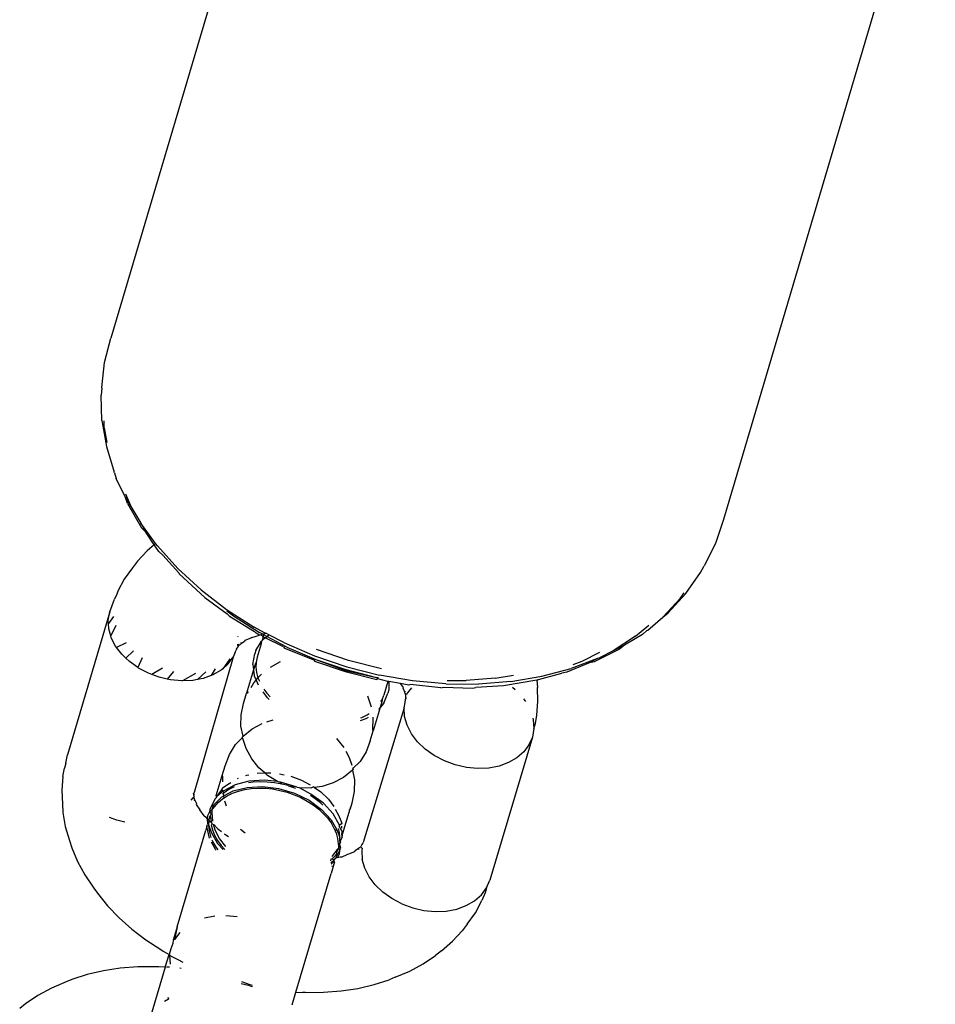
# Model space of a CAD drawing. Units: millimetres. Extents: x -9776 to 382505, y -3372 to 13325.
# Drawn here: x -4231 to -4190, y 2038 to 2083 of the extents above; entities that cross this region are included whole.
import ezdxf

# ---------------------------------------------------------------- set-up
doc = ezdxf.new("R2010")
doc.units = ezdxf.units.MM
doc.layers.add('Toestel 2D', color=7, linetype='Continuous', lineweight=20)
doc.layers.add('VP-EQ', color=7, linetype='Continuous', true_color=0x8a3492)

# ---------------------------------------------------------------- blocks, each defined once
blk = doc.blocks.new('RB1224')
at = {"layer": 'VP-EQ', "color": 0}
for p, q in [((6438.0641, -2905.1282), (6437.1029, -2908.3733)), ((6440.8437, -2905.9516), (6439.8825, -2909.1966)), ((6437.0745, -2908.4833), (6437.1029, -2908.3733)), ((6437.0622, -2908.5971), (6437.0745, -2908.4833)), ((6437.0623, -2908.6006), (6437.0589, -2908.6317)), ((6437.0623, -2908.6006), (6437.0622, -2908.5971)), ((6437.0627, -2908.7474), (6437.0589, -2908.6317)), ((6437.0627, -2908.7474), (6437.0825, -2908.8642)), ((6437.073, -2908.7801), (6437.072, -2908.7486)), ((6437.073, -2908.7801), (6437.0842, -2908.8466)), ((6437.0825, -2908.8642), (6437.118, -2908.9808)), ((6437.1197, -2908.9847), (6437.118, -2908.9808)), ((6437.1197, -2908.9847), (6437.1275, -2909.0102)), ((6437.1689, -2909.0958), (6437.1275, -2909.0102)), ((6437.1689, -2909.0958), (6437.1985, -2909.145)), ((6437.1777, -2909.1237), (6437.1689, -2909.0958)), ((6437.1985, -2909.145), (6437.1705, -2909.0818)), ((6437.1777, -2909.1237), (6437.2425, -2909.2343)), ((6437.1985, -2909.145), (6437.2384, -2909.2132)), ((6439.8825, -2909.1966), (6439.8463, -2909.3043)), ((6437.2384, -2909.2132), (6437.2618, -2909.2532)), ((6437.3058, -2909.3046), (6437.2384, -2909.2132)), ((6437.2618, -2909.2532), (6437.2425, -2909.2343)), ((6437.2987, -2909.3106), (6437.2618, -2909.2532)), ((6437.267, -2909.3378), (6437.2233, -2909.3852)), ((6437.2987, -2909.3106), (6437.267, -2909.3378)), ((6437.3058, -2909.3046), (6437.2987, -2909.3106)), ((6437.3211, -2909.341), (6437.2987, -2909.3106)), ((6437.3143, -2909.3162), (6437.3058, -2909.3046)), ((6437.3143, -2909.3162), (6437.4072, -2909.419)), ((6437.3387, -2909.3575), (6437.3211, -2909.341)), ((6439.8463, -2909.3043), (6439.7946, -2909.4065)), ((6437.2233, -2909.3852), (6437.2009, -2909.4148)), ((6437.3387, -2909.3575), (6437.4118, -2909.4383)), ((6437.2009, -2909.4148), (6437.1639, -2909.4666)), ((6437.5122, -2909.5152), (6437.4072, -2909.419)), ((6439.7785, -2909.4373), (6439.7927, -2909.4093)), ((6439.7927, -2909.4093), (6439.7946, -2909.4065)), ((6437.1639, -2909.4666), (6437.1345, -2909.5217)), ((6437.4118, -2909.4383), (6437.4127, -2909.4423)), ((6437.4127, -2909.4423), (6437.5295, -2909.5494)), ((6439.7124, -2909.5323), (6439.7785, -2909.4373)), ((6437.1345, -2909.5217), (6437.1307, -2909.5356)), ((6437.5122, -2909.5152), (6437.6281, -2909.604)), ((6437.0977, -2909.6152), (6437.1194, -2909.557)), ((6437.1307, -2909.5356), (6437.1194, -2909.557)), ((6437.5295, -2909.5494), (6437.6305, -2909.6248)), ((6439.686, -2909.5541), (6439.6069, -2909.64)), ((6439.7124, -2909.5323), (6439.6322, -2909.6195)), ((6439.686, -2909.5541), (6439.7039, -2909.5283)), ((6437.6281, -2909.604), (6437.7536, -2909.6841)), ((6437.6289, -2909.6104), (6437.6594, -2909.6338)), ((6437.0977, -2909.6152), (6436.9055, -2910.2642)), ((6437.0912, -2909.6533), (6437.0977, -2909.6152)), ((6437.0921, -2909.6685), (6437.0912, -2909.6533)), ((6437.1149, -2909.6356), (6437.0921, -2909.6685)), ((6437.6305, -2909.6248), (6437.6412, -2909.6349)), ((6437.6412, -2909.6349), (6437.7543, -2909.7038)), ((6437.6594, -2909.6338), (6437.7768, -2909.7088)), ((6439.5389, -2909.6979), (6439.6069, -2909.64)), ((6439.6069, -2909.64), (6439.6322, -2909.6195)), ((6437.0936, -2909.6928), (6437.0921, -2909.6685)), ((6437.1023, -2909.7234), (6437.0936, -2909.6928)), ((6437.1257, -2909.6766), (6437.1023, -2909.7234)), ((6437.7994, -2909.7111), (6437.7536, -2909.6841)), ((6439.4835, -2909.7255), (6439.5434, -2909.6752)), ((6439.5149, -2909.7174), (6439.5353, -2909.7002)), ((6439.5353, -2909.7002), (6439.5389, -2909.6979)), ((6437.1049, -2909.7325), (6437.1023, -2909.7234)), ((6437.1247, -2909.7713), (6437.1049, -2909.7325)), ((6437.6782, -2909.7259), (6437.6784, -2909.7288)), ((6437.7113, -2909.745), (6437.7098, -2909.7491)), ((6437.7379, -2909.7339), (6437.7113, -2909.745)), ((6437.7421, -2909.7318), (6437.7379, -2909.7339)), ((6437.7421, -2909.7318), (6437.7771, -2909.7205)), ((6437.7543, -2909.7038), (6437.7622, -2909.7122)), ((6437.7606, -2909.791), (6437.7867, -2909.7479)), ((6437.7771, -2909.7205), (6437.7622, -2909.7122)), ((6437.7923, -2909.7169), (6437.7768, -2909.7088)), ((6437.7832, -2909.7191), (6437.7771, -2909.7205)), ((6437.7923, -2909.7169), (6437.7832, -2909.7191)), ((6437.7941, -2909.729), (6437.7832, -2909.7191)), ((6437.7867, -2909.7479), (6437.785, -2909.7598)), ((6437.7867, -2909.7479), (6437.7891, -2909.7457)), ((6437.7941, -2909.729), (6437.7891, -2909.7457)), ((6437.7891, -2909.7457), (6437.8029, -2909.7337)), ((6437.7969, -2909.7194), (6437.7923, -2909.7169)), ((6437.7941, -2909.729), (6437.7969, -2909.7194)), ((6437.8029, -2909.7337), (6437.7941, -2909.729)), ((6437.7982, -2909.7152), (6437.7969, -2909.7194)), ((6437.8109, -2909.7268), (6437.7969, -2909.7194)), ((6437.8001, -2909.7087), (6437.7982, -2909.7152)), ((6437.7994, -2909.7111), (6437.7982, -2909.7152)), ((6437.8086, -2909.7131), (6437.7982, -2909.7152)), ((6437.8086, -2909.7131), (6437.7994, -2909.7111)), ((6437.8029, -2909.7337), (6437.8109, -2909.7268)), ((6437.8861, -2909.7734), (6437.8029, -2909.7337)), ((6437.8198, -2909.7191), (6437.8086, -2909.7131)), ((6437.8109, -2909.7268), (6437.8198, -2909.7191)), ((6437.9018, -2909.7748), (6437.8109, -2909.7268)), ((6437.8872, -2909.7547), (6437.8198, -2909.7191)), ((6439.4835, -2909.7255), (6439.3819, -2909.7918)), ((6439.5149, -2909.7174), (6439.4335, -2909.7667)), ((6437.129, -2909.7769), (6437.1247, -2909.7713)), ((6437.1718, -2909.7558), (6437.129, -2909.7769)), ((6437.1524, -2909.8079), (6437.129, -2909.7769)), ((6437.2056, -2909.7917), (6437.1712, -2909.8258)), ((6437.6665, -2909.7975), (6437.673, -2909.7856)), ((6437.6712, -2909.7836), (6437.674, -2909.7799)), ((6437.674, -2909.7799), (6437.673, -2909.7856)), ((6437.6785, -2909.7751), (6437.674, -2909.7799)), ((6437.677, -2909.7622), (6437.6785, -2909.7751)), ((6437.6843, -2909.7665), (6437.6785, -2909.7751)), ((6437.6843, -2909.7665), (6437.6817, -2909.7623)), ((6437.6843, -2909.7665), (6437.6898, -2909.7634)), ((6437.6938, -2909.7599), (6437.6898, -2909.7634)), ((6437.6933, -2909.7543), (6437.6938, -2909.7599)), ((6437.7098, -2909.7491), (6437.6938, -2909.7599)), ((6437.7606, -2909.791), (6437.7564, -2909.8051)), ((6437.785, -2909.7598), (6437.7669, -2909.8208)), ((6437.8861, -2909.7734), (6437.8911, -2909.7803)), ((6437.8872, -2909.7547), (6438.0275, -2909.815)), ((6437.8911, -2909.7803), (6438.0245, -2909.8329)), ((6437.9018, -2909.7748), (6438.0331, -2909.8312)), ((6438.1814, -2909.8356), (6438.0354, -2909.786)), ((6439.411, -2909.7852), (6439.2964, -2909.8427)), ((6439.3819, -2909.7918), (6439.3173, -2909.825)), ((6439.4335, -2909.7667), (6439.3819, -2909.7918)), ((6439.4335, -2909.7667), (6439.411, -2909.7852)), ((6437.1712, -2909.8258), (6437.1524, -2909.8079)), ((6437.1872, -2909.8412), (6437.1712, -2909.8258)), ((6437.2454, -2909.8235), (6437.2249, -2909.868)), ((6437.6577, -2909.8211), (6437.4808, -2910.4346)), ((6437.6433, -2909.8286), (6437.6103, -2909.8738)), ((6437.6342, -2909.8529), (6437.6577, -2909.8211)), ((6437.6665, -2909.7975), (6437.6577, -2909.8211)), ((6437.7465, -2909.8537), (6437.7564, -2909.8051)), ((6437.7669, -2909.8208), (6437.7621, -2909.8435)), ((6438.0245, -2909.8329), (6438.0331, -2909.8312)), ((6438.0245, -2909.8329), (6438.0263, -2909.8384)), ((6438.0275, -2909.815), (6438.1729, -2909.8644)), ((6438.0331, -2909.8312), (6438.1691, -2909.8774)), ((6438.0331, -2909.8312), (6438.1678, -2909.8816)), ((6438.3309, -2909.8735), (6438.1814, -2909.8356)), ((6439.3113, -2909.8272), (6439.1916, -2909.8722)), ((6439.3197, -2909.8004), (6439.2396, -2909.8406)), ((6439.3113, -2909.8272), (6439.2699, -2909.8481)), ((6439.3173, -2909.825), (6439.3113, -2909.8272)), ((6437.2249, -2909.868), (6437.1872, -2909.8412)), ((6437.228, -2909.8703), (6437.2249, -2909.868)), ((6437.2736, -2909.8942), (6437.228, -2909.8703)), ((6437.3378, -2909.8714), (6437.2887, -2909.8997)), ((6437.5756, -2909.8744), (6437.5588, -2909.9042)), ((6437.6031, -2909.8801), (6437.5654, -2909.9018)), ((6437.6103, -2909.8738), (6437.6031, -2909.8801)), ((6437.6342, -2909.8529), (6437.6103, -2909.8738)), ((6437.7497, -2909.8787), (6437.7184, -2909.9845)), ((6437.7465, -2909.8537), (6437.7497, -2909.8787)), ((6437.7571, -2909.8538), (6437.7497, -2909.8787)), ((6437.7497, -2909.8787), (6437.7531, -2909.9051)), ((6437.7621, -2909.8435), (6437.7571, -2909.8538)), ((6437.7621, -2909.8435), (6437.7612, -2909.8664)), ((6437.7612, -2909.8664), (6437.7639, -2909.89)), ((6437.8267, -2909.866), (6437.8727, -2909.841)), ((6438.0263, -2909.8384), (6438.1665, -2909.886)), ((6438.1678, -2909.8816), (6438.3082, -2909.9128)), ((6438.1691, -2909.8774), (6438.3082, -2909.9128)), ((6438.1729, -2909.8644), (6438.3217, -2909.9021)), ((6439.0577, -2909.9078), (6439.1916, -2909.8722)), ((6439.2699, -2909.8481), (6439.1724, -2909.8893)), ((6439.2396, -2909.8406), (6439.1992, -2909.8557)), ((6439.2964, -2909.8427), (6439.2699, -2909.8481)), ((6437.2887, -2909.8997), (6437.2736, -2909.8942)), ((6437.3226, -2909.9122), (6437.2887, -2909.8997)), ((6437.3579, -2909.9202), (6437.3226, -2909.9122)), ((6437.3876, -2909.886), (6437.3579, -2909.9202)), ((6437.3735, -2909.9238), (6437.3579, -2909.9202)), ((6437.4248, -2909.9285), (6437.3735, -2909.9238)), ((6437.4868, -2909.8944), (6437.4286, -2909.9284)), ((6437.4749, -2909.9264), (6437.4286, -2909.9284)), ((6437.4967, -2909.9223), (6437.4749, -2909.9264)), ((6437.5332, -2909.8878), (6437.4967, -2909.9223)), ((6437.5222, -2909.9174), (6437.4967, -2909.9223)), ((6437.5588, -2909.9042), (6437.5222, -2909.9174)), ((6437.5654, -2909.9018), (6437.5588, -2909.9042)), ((6437.7511, -2909.9377), (6437.7621, -2909.9253)), ((6437.7531, -2909.9051), (6437.7621, -2909.9253)), ((6437.7621, -2909.9253), (6437.7704, -2909.9143)), ((6437.7621, -2909.9253), (6437.7715, -2909.9466)), ((6437.7639, -2909.89), (6437.7704, -2909.9143)), ((6437.7704, -2909.9143), (6437.7858, -2909.8985)), ((6437.7704, -2909.9143), (6437.7767, -2909.9293)), ((6438.1665, -2909.886), (6438.31, -2909.9224)), ((6438.3166, -2909.9142), (6438.3082, -2909.9128)), ((6438.3082, -2909.9128), (6438.3146, -2909.9188)), ((6438.3146, -2909.9188), (6438.31, -2909.9224)), ((6438.36, -2909.931), (6438.3146, -2909.9188)), ((6438.4722, -2909.928), (6438.3217, -2909.9021)), ((6438.6285, -2909.9263), (6438.7154, -2909.927)), ((6438.8466, -2909.9168), (6438.7154, -2909.927)), ((6438.8466, -2909.9168), (6438.9292, -2909.903)), ((6439.0355, -2909.9252), (6438.8841, -2909.9507)), ((6438.9172, -2909.9314), (6439.0577, -2909.9078)), ((6439.0403, -2909.9244), (6439.0355, -2909.9252)), ((6439.0355, -2909.9252), (6439.038, -2909.9589)), ((6439.0403, -2909.9244), (6439.0433, -2909.9216)), ((6439.0433, -2909.9216), (6439.1486, -2909.8936)), ((6439.1724, -2909.8893), (6439.1486, -2909.8936)), ((6437.4286, -2909.9284), (6437.4248, -2909.9285)), ((6437.7388, -2909.9578), (6437.7511, -2909.9377)), ((6437.7971, -2909.9658), (6437.8106, -2909.9841)), ((6438.36, -2909.931), (6438.3416, -2909.993)), ((6438.3637, -2909.9696), (6438.3595, -2909.9837)), ((6438.3649, -2909.9319), (6438.36, -2909.931)), ((6438.3649, -2909.9319), (6438.3637, -2909.9696)), ((6438.4175, -2909.9409), (6438.3649, -2909.9319)), ((6438.4301, -2909.9579), (6438.4175, -2909.9409)), ((6438.4551, -2909.9473), (6438.4175, -2909.9409)), ((6438.4291, -2909.9622), (6438.4301, -2909.9579)), ((6438.4366, -2909.98), (6438.4291, -2909.9622)), ((6438.463, -2909.9443), (6438.4551, -2909.9473)), ((6438.4553, -2909.9774), (6438.4682, -2909.96)), ((6438.6002, -2909.9604), (6438.463, -2909.9443)), ((6438.6228, -2909.9415), (6438.4722, -2909.928)), ((6438.6002, -2909.9604), (6438.6115, -2909.9577)), ((6438.6115, -2909.9577), (6438.7438, -2909.9615)), ((6438.6228, -2909.9415), (6438.7717, -2909.9427)), ((6438.7438, -2909.9615), (6438.7583, -2909.9588)), ((6438.8841, -2909.9507), (6438.7583, -2909.9588)), ((6438.9172, -2909.9314), (6438.7717, -2909.9427)), ((6438.9258, -2909.9573), (6438.937, -2909.968)), ((6439.0408, -2910.0225), (6439.038, -2909.9589)), ((6437.7046, -2910.0309), (6437.7184, -2909.9845)), ((6437.7184, -2909.9845), (6437.7238, -2909.9823)), ((6437.7238, -2909.9823), (6437.7268, -2909.9774)), ((6437.8139, -2910.0054), (6437.7933, -2909.9788)), ((6437.8106, -2909.9841), (6437.8255, -2910.0004)), ((6437.8139, -2910.0054), (6437.8219, -2910.0123)), ((6438.2674, -2909.9965), (6438.284, -2910.0461)), ((6438.3283, -2910.0222), (6438.3332, -2910.014)), ((6438.3332, -2910.014), (6438.3324, -2910.0242)), ((6438.3332, -2910.014), (6438.3416, -2909.993)), ((6438.3414, -2910.0299), (6438.3595, -2909.9837)), ((6438.4366, -2909.98), (6438.4401, -2909.9752)), ((6438.4381, -2909.9851), (6438.4366, -2909.98)), ((6438.4411, -2909.9907), (6438.4381, -2909.9851)), ((6438.439, -2910.0264), (6438.4401, -2910.0129)), ((6438.4401, -2910.0129), (6438.442, -2910.0083)), ((6438.4455, -2909.9886), (6438.4411, -2909.9907)), ((6438.4412, -2910.0011), (6438.4411, -2909.9907)), ((6438.442, -2910.0083), (6438.4412, -2910.0011)), ((6438.4421, -2910.0037), (6438.4412, -2910.0011)), ((6438.442, -2910.0083), (6438.4421, -2910.0037)), ((6438.4427, -2910.0122), (6438.442, -2910.0083)), ((6438.4455, -2909.9886), (6438.4553, -2909.9774)), ((6438.9752, -2910.0099), (6438.9849, -2910.0226)), ((6437.6942, -2910.0822), (6437.7046, -2910.0309)), ((6438.4335, -2910.0509), (6438.2478, -2910.6619)), ((6438.325, -2910.0492), (6438.2937, -2910.1549)), ((6438.325, -2910.0492), (6438.3177, -2910.0577)), ((6438.3324, -2910.0242), (6438.325, -2910.0492)), ((6438.3414, -2910.0299), (6438.325, -2910.0492)), ((6438.4335, -2910.0509), (6438.439, -2910.0264)), ((6438.436, -2910.0904), (6438.4335, -2910.0509)), ((6439.0354, -2910.0848), (6439.0408, -2910.0225)), ((6437.6929, -2910.1344), (6437.6942, -2910.0822)), ((6437.8107, -2910.1142), (6437.8393, -2910.1046)), ((6438.2605, -2910.1001), (6438.234, -2910.1094)), ((6438.2378, -2910.0965), (6438.2413, -2910.0952)), ((6438.2413, -2910.0952), (6438.2653, -2910.0832)), ((6438.2698, -2910.0942), (6438.2605, -2910.1001)), ((6438.2653, -2910.0832), (6438.2749, -2910.0768)), ((6438.2917, -2910.0978), (6438.2904, -2910.1501)), ((6438.2911, -2910.0937), (6438.2917, -2910.0978)), ((6438.4472, -2910.1301), (6438.436, -2910.0904)), ((6439.0174, -2910.0984), (6439.0195, -2910.1057)), ((6439.0289, -2910.1226), (6439.0354, -2910.0848)), ((6437.7028, -2910.1787), (6437.6929, -2910.1344)), ((6437.7028, -2910.1787), (6437.7437, -2910.1462)), ((6437.7437, -2910.1462), (6437.7897, -2910.1212)), ((6438.2904, -2910.1501), (6438.2937, -2910.1549)), ((6438.467, -2910.1689), (6438.4472, -2910.1301)), ((6439.0219, -2910.1452), (6439.0154, -2910.1833)), ((6439.0195, -2910.1057), (6439.0219, -2910.1452)), ((6439.0219, -2910.1452), (6439.0289, -2910.1226)), ((6437.6681, -2910.2179), (6437.7006, -2910.1861)), ((6437.7, -2910.1819), (6437.7028, -2910.1787)), ((6437.7006, -2910.1861), (6437.7, -2910.1819)), ((6437.7172, -2910.2357), (6437.7006, -2910.1861)), ((6438.1269, -2910.1898), (6438.1595, -2910.2307)), ((6438.2799, -2910.2013), (6438.2937, -2910.1549)), ((6438.4948, -2910.2055), (6438.467, -2910.1689)), ((6439.0154, -2910.1833), (6438.8231, -2910.8323)), ((6439.0154, -2910.1833), (6439.0001, -2910.2187)), ((6437.6408, -2910.2625), (6437.6681, -2910.2179)), ((6437.7421, -2910.2817), (6437.7172, -2910.2357)), ((6438.2799, -2910.2013), (6438.2608, -2910.25)), ((6438.5296, -2910.2388), (6438.4948, -2910.2055)), ((6438.5704, -2910.2679), (6438.5296, -2910.2388)), ((6439.0001, -2910.2187), (6438.9766, -2910.2505)), ((6436.8989, -2910.3023), (6436.9055, -2910.2642)), ((6437.621, -2910.3134), (6437.6408, -2910.2625)), ((6437.7747, -2910.3226), (6437.7421, -2910.2817)), ((6438.1689, -2910.2482), (6438.1844, -2910.2767)), ((6438.1844, -2910.2767), (6438.1959, -2910.3111)), ((6438.2608, -2910.25), (6438.2335, -2910.2946)), ((6438.616, -2910.2918), (6438.5704, -2910.2679)), ((6438.9455, -2910.2777), (6438.9077, -2910.2994)), ((6438.9766, -2910.2505), (6438.9455, -2910.2777)), ((6436.8854, -2910.3627), (6436.8919, -2910.3249)), ((6436.8989, -2910.3023), (6436.8919, -2910.3249)), ((6437.6077, -2910.3581), (6437.621, -2910.3134)), ((6437.8011, -2910.346), (6437.7747, -2910.3226)), ((6438.1996, -2910.3219), (6438.201, -2910.3263)), ((6438.2335, -2910.2946), (6438.201, -2910.3263)), ((6438.201, -2910.3263), (6438.2016, -2910.3305)), ((6438.665, -2910.3098), (6438.616, -2910.2918)), ((6438.7159, -2910.3214), (6438.665, -2910.3098)), ((6438.7672, -2910.3262), (6438.7159, -2910.3214)), ((6438.8172, -2910.324), (6438.7672, -2910.3262)), ((6438.8646, -2910.315), (6438.8172, -2910.324)), ((6438.9077, -2910.2994), (6438.8646, -2910.315)), ((6436.8854, -2910.3627), (6436.8801, -2910.425)), ((6437.5809, -2910.4486), (6437.6077, -2910.3581)), ((6437.6112, -2910.3623), (6437.6077, -2910.3581)), ((6437.6106, -2910.3861), (6437.6112, -2910.3623)), ((6437.6768, -2910.372), (6437.6822, -2910.3701)), ((6437.7155, -2910.358), (6437.72, -2910.3564)), ((6437.72, -2910.3564), (6437.7288, -2910.3548)), ((6437.7673, -2910.3474), (6437.8011, -2910.346)), ((6437.8011, -2910.346), (6437.8174, -2910.3453)), ((6437.8138, -2910.3573), (6437.8011, -2910.346)), ((6437.8584, -2910.3846), (6437.8138, -2910.3573)), ((6437.8174, -2910.3453), (6437.8285, -2910.3463)), ((6437.8687, -2910.3501), (6437.89, -2910.3549)), ((6437.9196, -2910.3617), (6437.9686, -2910.3797)), ((6438.1579, -2910.3663), (6438.1119, -2910.3912)), ((6438.1988, -2910.3337), (6438.1579, -2910.3663)), ((6438.2016, -2910.3305), (6438.1988, -2910.3337)), ((6438.1988, -2910.3337), (6438.2087, -2910.378)), ((6437.608, -2910.4209), (6437.6099, -2910.4146)), ((6437.6099, -2910.4146), (6437.6391, -2910.3937)), ((6437.6663, -2910.3997), (6437.612, -2910.4292)), ((6437.6629, -2910.41), (6437.6389, -2910.422)), ((6437.6391, -2910.3937), (6437.6467, -2910.3894)), ((6437.6579, -2910.428), (6437.7211, -2910.4117)), ((6437.7294, -2910.3834), (6437.6663, -2910.3997)), ((6437.7101, -2910.4213), (6437.7401, -2910.4168)), ((6437.7211, -2910.4117), (6437.7912, -2910.4079)), ((6437.7485, -2910.3886), (6437.727, -2910.3918)), ((6437.7996, -2910.3797), (6437.7294, -2910.3834)), ((6437.7401, -2910.4168), (6437.772, -2910.4149)), ((6437.7804, -2910.3867), (6437.7485, -2910.3886)), ((6437.772, -2910.4149), (6437.8044, -2910.4157)), ((6437.8128, -2910.3875), (6437.7804, -2910.3867)), ((6437.7912, -2910.4079), (6437.8642, -2910.4169)), ((6437.8584, -2910.3846), (6437.7996, -2910.3797)), ((6437.8044, -2910.4157), (6437.837, -2910.4192)), ((6437.8454, -2910.3909), (6437.8128, -2910.3875)), ((6437.8787, -2910.3971), (6437.8454, -2910.3909)), ((6437.8672, -2910.388), (6437.8584, -2910.3846)), ((6437.8642, -2910.4169), (6437.9359, -2910.4382)), ((6437.8726, -2910.3887), (6437.8672, -2910.388)), ((6437.9442, -2910.4099), (6437.8726, -2910.3887)), ((6437.8787, -2910.3971), (6437.8726, -2910.3887)), ((6437.9071, -2910.4038), (6437.8787, -2910.3971)), ((6437.9112, -2910.4058), (6437.9071, -2910.4038)), ((6437.9423, -2910.4166), (6437.9112, -2910.4058)), ((6437.9442, -2910.4099), (6437.9112, -2910.4058)), ((6437.9491, -2910.4123), (6437.9442, -2910.4099)), ((6437.9583, -2910.4142), (6437.9491, -2910.4123)), ((6438.0106, -2910.4156), (6437.9583, -2910.4142)), ((6438.0104, -2910.4421), (6437.9583, -2910.4142)), ((6437.9686, -2910.3797), (6438.0079, -2910.4003)), ((6438.0226, -2910.4096), (6438.0106, -2910.4156)), ((6438.0226, -2910.4096), (6438.0274, -2910.413)), ((6438.0623, -2910.4078), (6438.0274, -2910.413)), ((6438.0274, -2910.413), (6438.055, -2910.4326)), ((6438.1119, -2910.3912), (6438.0623, -2910.4078)), ((6438.2087, -2910.378), (6438.2074, -2910.4303)), ((6436.8801, -2910.425), (6436.8829, -2910.4886)), ((6437.4753, -2910.4589), (6437.4655, -2910.4701)), ((6437.4801, -2910.4579), (6437.4753, -2910.4589)), ((6437.4808, -2910.4346), (6437.4786, -2910.4396)), ((6437.4796, -2910.4464), (6437.4786, -2910.4396)), ((6437.4786, -2910.4396), (6437.4788, -2910.4433)), ((6437.4788, -2910.4433), (6437.4796, -2910.4464)), ((6437.4791, -2910.4493), (6437.4796, -2910.4464)), ((6437.4791, -2910.4493), (6437.4801, -2910.4579)), ((6437.4827, -2910.4624), (6437.4801, -2910.4579)), ((6437.483, -2910.4665), (6437.4827, -2910.4624)), ((6437.5727, -2910.4876), (6437.6054, -2910.4558)), ((6437.5764, -2910.464), (6437.5819, -2910.4585)), ((6437.5845, -2910.4527), (6437.5809, -2910.4486)), ((6437.5819, -2910.4585), (6437.5845, -2910.4527)), ((6437.5845, -2910.4527), (6437.608, -2910.4209)), ((6437.612, -2910.4292), (6437.5845, -2910.4527)), ((6437.6054, -2910.4558), (6437.6152, -2910.4506)), ((6437.612, -2910.4292), (6437.608, -2910.4209)), ((6437.6089, -2910.4645), (6437.6166, -2910.4594)), ((6437.6136, -2910.4395), (6437.6091, -2910.4434)), ((6437.6173, -2910.4362), (6437.6125, -2910.432)), ((6437.6173, -2910.4362), (6437.6136, -2910.4395)), ((6437.6152, -2910.4506), (6437.6136, -2910.4395)), ((6437.6152, -2910.4506), (6437.6579, -2910.428)), ((6437.6166, -2910.4594), (6437.6152, -2910.4506)), ((6437.6166, -2910.4594), (6437.6305, -2910.4502)), ((6437.6389, -2910.422), (6437.6173, -2910.4362)), ((6437.6305, -2910.4502), (6437.6546, -2910.4382)), ((6437.6546, -2910.4382), (6437.6815, -2910.4285)), ((6437.6815, -2910.4285), (6437.7101, -2910.4213)), ((6437.837, -2910.4192), (6437.8703, -2910.4253)), ((6437.8703, -2910.4253), (6437.9028, -2910.434)), ((6437.9028, -2910.434), (6437.9343, -2910.445)), ((6437.9343, -2910.445), (6437.9653, -2910.4585)), ((6437.9359, -2910.4382), (6438.002, -2910.4704)), ((6437.9653, -2910.4585), (6437.9942, -2910.4741)), ((6438.0295, -2910.4631), (6438.0082, -2910.4494)), ((6438.0671, -2910.4835), (6438.0104, -2910.4421)), ((6438.055, -2910.4326), (6438.0898, -2910.466)), ((6438.2074, -2910.4303), (6438.1963, -2910.4838)), ((6436.8829, -2910.4886), (6436.8855, -2910.5255)), ((6437.483, -2910.4665), (6437.4807, -2910.4723)), ((6437.483, -2910.4665), (6437.4917, -2910.4853)), ((6437.4917, -2910.4853), (6437.4907, -2910.4896)), ((6437.4907, -2910.4896), (6437.507, -2910.5134)), ((6437.5764, -2910.464), (6437.552, -2910.511)), ((6437.5709, -2910.4906), (6437.5621, -2910.5121)), ((6437.5621, -2910.5121), (6437.568, -2910.4922)), ((6437.5621, -2910.5121), (6437.5746, -2910.4991)), ((6437.568, -2910.4922), (6437.5709, -2910.4906)), ((6437.5727, -2910.4876), (6437.5709, -2910.4906)), ((6437.5746, -2910.4991), (6437.59, -2910.481)), ((6437.59, -2910.481), (6437.6089, -2910.4645)), ((6437.6277, -2910.4965), (6437.6201, -2910.4738)), ((6437.9942, -2910.4741), (6438.0211, -2910.4914)), ((6438.002, -2910.4704), (6438.0588, -2910.5117)), ((6438.0211, -2910.4914), (6438.0462, -2910.5108)), ((6438.0545, -2910.4825), (6438.0295, -2910.4631)), ((6438.0646, -2910.4919), (6438.0545, -2910.4825)), ((6438.1112, -2910.5315), (6438.0671, -2910.4835)), ((6438.0898, -2910.466), (6438.1146, -2910.4987)), ((6438.1885, -2910.5029), (6438.189, -2910.5085)), ((6438.1963, -2910.4838), (6438.189, -2910.5085)), ((6436.8855, -2910.5255), (6436.8963, -2910.5891)), ((6437.1304, -2910.5612), (6437.0965, -2910.5487)), ((6437.5256, -2910.541), (6437.507, -2910.5134)), ((6437.5256, -2910.541), (6437.5326, -2910.546)), ((6437.5326, -2910.546), (6437.5418, -2910.5556)), ((6437.5418, -2910.5556), (6437.5436, -2910.5392)), ((6437.5436, -2910.5392), (6437.5512, -2910.5247)), ((6437.5492, -2910.5556), (6437.5538, -2910.5403)), ((6437.552, -2910.511), (6437.5512, -2910.5247)), ((6437.5512, -2910.5247), (6437.5621, -2910.5121)), ((6437.5512, -2910.5247), (6437.5583, -2910.5292)), ((6437.5572, -2910.5342), (6437.5538, -2910.5403)), ((6437.5538, -2910.5403), (6437.5559, -2910.5573)), ((6437.5583, -2910.5292), (6437.5572, -2910.5342)), ((6437.5627, -2910.5263), (6437.5583, -2910.5292)), ((6437.5625, -2910.5189), (6437.5621, -2910.5121)), ((6437.5627, -2910.5263), (6437.5625, -2910.5189)), ((6437.5651, -2910.5658), (6437.5627, -2910.5263)), ((6438.0462, -2910.5108), (6438.0682, -2910.5313)), ((6438.0588, -2910.5117), (6438.1029, -2910.5598)), ((6438.0682, -2910.5313), (6438.0854, -2910.5504)), ((6438.0854, -2910.5504), (6438.102, -2910.5731)), ((6438.1401, -2910.5835), (6438.1112, -2910.5315)), ((6438.1214, -2910.5102), (6438.1373, -2910.5413)), ((6438.1373, -2910.5413), (6438.1505, -2910.5748)), ((6438.1562, -2910.6191), (6438.1844, -2910.524)), ((6438.189, -2910.5085), (6438.1835, -2910.5157)), ((6438.1835, -2910.5157), (6438.1844, -2910.524)), ((6436.8963, -2910.5891), (6436.9151, -2910.6529)), ((6437.1656, -2910.5692), (6437.1304, -2910.5612)), ((6437.538, -2910.5899), (6437.5344, -2910.6057)), ((6437.538, -2910.5899), (6437.5417, -2910.5808)), ((6437.55, -2910.6428), (6437.538, -2910.5899)), ((6437.5429, -2910.5769), (6437.5417, -2910.5808)), ((6437.5418, -2910.5556), (6437.5488, -2910.5624)), ((6437.5429, -2910.5769), (6437.5418, -2910.5556)), ((6437.5488, -2910.5624), (6437.5429, -2910.5769)), ((6437.5475, -2910.5855), (6437.5488, -2910.5624)), ((6437.5499, -2910.6095), (6437.5475, -2910.5855)), ((6437.5475, -2910.5855), (6437.5584, -2910.6146)), ((6437.5488, -2910.5624), (6437.5492, -2910.5556)), ((6437.5488, -2910.5624), (6437.5589, -2910.5734)), ((6437.5559, -2910.5573), (6437.5589, -2910.5734)), ((6437.562, -2910.5762), (6437.5583, -2910.5812)), ((6437.5583, -2910.5812), (6437.5643, -2910.6049)), ((6437.5589, -2910.5734), (6437.562, -2910.5762)), ((6437.5764, -2910.6055), (6437.569, -2910.5795)), ((6437.569, -2910.5795), (6437.5881, -2910.5994)), ((6438.102, -2910.5731), (6438.1152, -2910.5963)), ((6438.1029, -2910.5598), (6438.1264, -2910.602)), ((6438.1152, -2910.5963), (6438.1204, -2910.6087)), ((6438.1401, -2910.5835), (6438.1388, -2910.5879)), ((6438.1504, -2910.6098), (6438.1388, -2910.5879)), ((6438.1481, -2910.5793), (6438.1401, -2910.5835)), ((6438.1505, -2910.5748), (6438.1481, -2910.5793)), ((6438.149, -2910.5877), (6438.1496, -2910.5976)), ((6437.4044, -2911.0446), (6437.5344, -2910.6057)), ((6437.5559, -2910.6331), (6437.5499, -2910.6095)), ((6437.5582, -2910.6387), (6437.5559, -2910.6331)), ((6437.5584, -2910.6146), (6437.5872, -2910.6665)), ((6437.5643, -2910.6049), (6437.5739, -2910.6287)), ((6437.5739, -2910.6287), (6437.5872, -2910.6523)), ((6437.5962, -2910.6442), (6437.5764, -2910.6055)), ((6437.5881, -2910.5994), (6437.6055, -2910.6127)), ((6437.6176, -2910.622), (6437.62, -2910.6239)), ((6437.62, -2910.6239), (6437.6374, -2910.6353)), ((6437.7116, -2910.6204), (6437.6917, -2910.6028)), ((6438.1264, -2910.602), (6438.1204, -2910.6087)), ((6438.1204, -2910.6087), (6438.1252, -2910.6204)), ((6438.1252, -2910.6204), (6438.1315, -2910.6442)), ((6438.1264, -2910.602), (6438.1318, -2910.6117)), ((6438.1318, -2910.6117), (6438.1425, -2910.6395)), ((6438.1399, -2910.616), (6438.1355, -2910.5992)), ((6438.1425, -2910.6395), (6438.1399, -2910.616)), ((6438.1417, -2910.6557), (6438.1425, -2910.6395)), ((6438.1521, -2910.6364), (6438.147, -2910.6502)), ((6438.1504, -2910.6098), (6438.151, -2910.6205)), ((6438.1521, -2910.6364), (6438.151, -2910.6205)), ((6438.1521, -2910.6364), (6438.1562, -2910.6191)), ((6436.9151, -2910.6529), (6436.9261, -2910.6856)), ((6436.9261, -2910.6856), (6436.9521, -2910.7477)), ((6437.5789, -2910.6948), (6437.56, -2910.6608)), ((6437.5656, -2910.6569), (6437.5632, -2910.651)), ((6437.5788, -2910.6806), (6437.5656, -2910.6569)), ((6437.5896, -2910.6955), (6437.5788, -2910.6806)), ((6437.5872, -2910.6523), (6437.6035, -2910.6749)), ((6437.5872, -2910.6665), (6437.6127, -2910.6942)), ((6437.6239, -2910.6808), (6437.5962, -2910.6442)), ((6437.6035, -2910.6749), (6437.6201, -2910.6935)), ((6438.1315, -2910.6442), (6438.1341, -2910.6677)), ((6438.1366, -2910.6852), (6438.133, -2910.6911)), ((6438.1341, -2910.6677), (6438.1366, -2910.6852)), ((6438.1366, -2910.6852), (6438.1401, -2910.6687)), ((6438.1366, -2910.6852), (6438.1398, -2910.7004)), ((6438.1401, -2910.6687), (6438.1414, -2910.6629)), ((6438.1437, -2910.6646), (6438.1401, -2910.6687)), ((6438.1465, -2910.6871), (6438.1401, -2910.6687)), ((6438.1414, -2910.6629), (6438.1445, -2910.6586)), ((6438.1445, -2910.6586), (6438.1417, -2910.6557)), ((6438.1445, -2910.6586), (6438.1437, -2910.6646)), ((6438.1445, -2910.6586), (6438.147, -2910.6502)), ((6438.227, -2910.6876), (6438.2311, -2910.6841)), ((6438.2311, -2910.6841), (6438.2366, -2910.681)), ((6438.2366, -2910.681), (6438.2424, -2910.6724)), ((6438.2392, -2910.6852), (6438.2366, -2910.681)), ((6438.2392, -2910.6852), (6438.2433, -2910.6882)), ((6438.2424, -2910.6724), (6438.2469, -2910.6672)), ((6438.2424, -2910.6724), (6438.2448, -2910.67)), ((6438.2448, -2910.67), (6438.2469, -2910.6672)), ((6438.2469, -2910.6672), (6438.2478, -2910.6619)), ((6437.5806, -2910.6967), (6437.5789, -2910.6948)), ((6438.1292, -2910.6941), (6438.1057, -2910.7259)), ((6438.1068, -2910.7356), (6438.1162, -2910.7264)), ((6438.1162, -2910.7264), (6438.1282, -2910.7134)), ((6438.1236, -2910.7327), (6438.1398, -2910.7004)), ((6438.1282, -2910.7134), (6438.1236, -2910.7327)), ((6438.1307, -2910.7301), (6438.1236, -2910.7327)), ((6438.1282, -2910.7134), (6438.1283, -2910.7063)), ((6438.1283, -2910.7063), (6438.1315, -2910.698)), ((6438.133, -2910.6911), (6438.1292, -2910.6941)), ((6438.1315, -2910.698), (6438.1292, -2910.6941)), ((6438.1381, -2910.7153), (6438.1307, -2910.7301)), ((6438.1307, -2910.7301), (6438.1437, -2910.727)), ((6438.133, -2910.6911), (6438.1315, -2910.698)), ((6438.1398, -2910.7004), (6438.1381, -2910.7153)), ((6438.1398, -2910.7004), (6438.1465, -2910.6871)), ((6438.1437, -2910.727), (6438.1523, -2910.7266)), ((6438.1523, -2910.7266), (6438.1754, -2910.7168)), ((6438.1754, -2910.7168), (6438.1787, -2910.7157)), ((6438.1787, -2910.7157), (6438.1829, -2910.7136)), ((6438.1829, -2910.7136), (6438.2095, -2910.7025)), ((6438.2095, -2910.7025), (6438.2111, -2910.6984)), ((6438.2111, -2910.6984), (6438.227, -2910.6876)), ((6438.2273, -2910.6934), (6438.227, -2910.6876)), ((6438.2433, -2910.6882), (6438.2413, -2910.6999)), ((6438.2413, -2910.6999), (6438.2437, -2910.7394)), ((6436.9521, -2910.7477), (6436.9855, -2910.8091)), ((6438.1009, -2910.7447), (6438.1026, -2910.7363)), ((6438.1014, -2910.7543), (6438.1154, -2910.7406)), ((6438.1152, -2910.7609), (6438.1019, -2910.8022)), ((6438.1026, -2910.7363), (6438.1068, -2910.7356)), ((6438.1079, -2910.7547), (6438.1027, -2910.7609)), ((6438.1071, -2910.7688), (6438.1046, -2910.7712)), ((6438.1068, -2910.7356), (6438.1154, -2910.7406)), ((6438.1146, -2910.7434), (6438.1079, -2910.7547)), ((6438.1146, -2910.7434), (6438.1154, -2910.7406)), ((6438.117, -2910.7513), (6438.1146, -2910.7434)), ((6438.117, -2910.7513), (6438.1152, -2910.7609)), ((6438.1154, -2910.7406), (6438.1191, -2910.7371)), ((6438.1191, -2910.7371), (6438.1236, -2910.7327)), ((6438.1191, -2910.7371), (6438.1199, -2910.7345)), ((6438.1236, -2910.7327), (6438.1199, -2910.7345)), ((6438.255, -2910.7791), (6438.2437, -2910.7394)), ((6436.9855, -2910.8091), (6437.0261, -2910.8691)), ((6437.9424, -2911.3408), (6438.1019, -2910.8022)), ((6438.2748, -2910.8179), (6438.255, -2910.7791)), ((6438.3025, -2910.8545), (6438.2748, -2910.8179)), ((6438.3025, -2910.8545), (6438.3373, -2910.8878)), ((6438.8078, -2910.8677), (6438.8231, -2910.8323)), ((6437.0261, -2910.8691), (6437.0424, -2910.8926)), ((6437.0424, -2910.8926), (6437.0882, -2910.949)), ((6438.3781, -2910.9169), (6438.3373, -2910.8878)), ((6438.7532, -2910.9267), (6438.7843, -2910.8995)), ((6438.7843, -2910.8995), (6438.8078, -2910.8677)), ((6438.8015, -2910.8905), (6438.7863, -2910.9258)), ((6438.8078, -2910.8677), (6438.8015, -2910.8905)), ((6437.0882, -2910.949), (6437.1403, -2911.0032)), ((6438.4237, -2910.9408), (6438.3781, -2910.9169)), ((6438.4237, -2910.9408), (6438.4727, -2910.9588)), ((6438.6723, -2910.964), (6438.7155, -2910.9484)), ((6438.7155, -2910.9484), (6438.7532, -2910.9267)), ((6438.7569, -2910.9809), (6438.7863, -2910.9258)), ((6437.5751, -2910.9964), (6437.5277, -2911.0054)), ((6437.6764, -2910.9991), (6437.6252, -2910.9943)), ((6438.4727, -2910.9588), (6438.5236, -2910.9704)), ((6438.5236, -2910.9704), (6438.5749, -2910.9752)), ((6438.5749, -2910.9752), (6438.625, -2910.973)), ((6438.625, -2910.973), (6438.6723, -2910.964)), ((6438.7199, -2911.0327), (6438.7569, -2910.9809)), ((6437.1403, -2911.0032), (6437.1981, -2911.0546)), ((6438.7199, -2911.0327), (6438.6975, -2911.0623)), ((6437.1981, -2911.0546), (6437.2612, -2911.103)), ((6437.4044, -2911.0446), (6437.3863, -2911.1056)), ((6437.4044, -2911.0446), (6437.3922, -2911.1017)), ((6437.4157, -2911.0699), (6437.3922, -2911.1017)), ((6438.6538, -2911.1097), (6438.6975, -2911.0623)), ((6437.2612, -2911.103), (6437.329, -2911.1478)), ((6437.3844, -2911.1199), (6437.3746, -2911.145)), ((6437.3863, -2911.1056), (6437.3844, -2911.1199)), ((6437.3922, -2911.1017), (6437.3863, -2911.1056)), ((6438.6033, -2911.153), (6438.6538, -2911.1097)), ((6437.329, -2911.1478), (6437.3409, -2911.1555)), ((6437.3409, -2911.1555), (6437.3671, -2911.1704)), ((6437.35, -2911.2282), (6437.3671, -2911.1704)), ((6437.3746, -2911.145), (6437.3671, -2911.1704)), ((6437.3671, -2911.1704), (6437.3704, -2911.1753)), ((6437.3704, -2911.1753), (6437.4101, -2911.1948)), ((6437.3728, -2911.2148), (6437.3704, -2911.1753)), ((6438.5206, -2911.2124), (6438.5763, -2911.1744)), ((6438.6033, -2911.153), (6438.5763, -2911.1744)), ((6437.4101, -2911.1948), (6437.4302, -2911.2046)), ((6438.4592, -2911.2456), (6438.5206, -2911.2124)), ((6436.9957, -2911.2612), (6436.9266, -2911.2836)), ((6437.0689, -2911.2442), (6436.9957, -2911.2612)), ((6437.1454, -2911.2325), (6437.0689, -2911.2442)), ((6437.2247, -2911.2263), (6437.1454, -2911.2325)), ((6437.306, -2911.2256), (6437.2247, -2911.2263)), ((6437.35, -2911.2282), (6437.2895, -2911.4326)), ((6437.3202, -2911.2257), (6437.306, -2911.2256)), ((6437.35, -2911.2282), (6437.3202, -2911.2257)), ((6437.3688, -2911.2285), (6437.3549, -2911.2277)), ((6437.4217, -2911.2331), (6437.4163, -2911.2324)), ((6438.3925, -2911.2738), (6438.4592, -2911.2456)), ((6436.9001, -2911.2944), (6436.8334, -2911.3227)), ((6436.9266, -2911.2836), (6436.9001, -2911.2944)), ((6437.7331, -2911.3128), (6437.6949, -2911.3034)), ((6437.7347, -2911.3073), (6437.6975, -2911.2947)), ((6437.7452, -2911.3116), (6437.7347, -2911.3073)), ((6438.2237, -2911.3241), (6438.2969, -2911.307)), ((6438.2969, -2911.307), (6438.3661, -2911.2847)), ((6438.3925, -2911.2738), (6438.3661, -2911.2847)), ((6436.772, -2911.3559), (6436.7163, -2911.3938)), ((6436.8334, -2911.3227), (6436.772, -2911.3559)), ((6437.7331, -2911.3128), (6437.7442, -2911.3149)), ((6437.9252, -2911.3988), (6437.9424, -2911.3408)), ((6437.9424, -2911.3408), (6437.9725, -2911.3426)), ((6437.9867, -2911.3427), (6437.9725, -2911.3426)), ((6437.9867, -2911.3427), (6438.068, -2911.342)), ((6438.068, -2911.342), (6438.1472, -2911.3358)), ((6438.1472, -2911.3358), (6438.2237, -2911.3241)), ((6436.7163, -2911.3938), (6436.6893, -2911.4153)), ((6437.3464, -2911.3818), (6437.3638, -2911.3718)), ((6437.3615, -2911.364), (6437.3638, -2911.3718)), ((6437.3638, -2911.3718), (6437.3668, -2911.3701))]:
    blk.add_line(p, q, dxfattribs=at)
blk = doc.blocks.new('VPL-14-RB1224')
at = {"layer": 'Toestel 2D', "color": 0, "xscale": 10, "yscale": 10, "zscale": 10}
blk.add_blockref('RB1224', (-68598.327, 31152.117), dxfattribs=at)

msp = doc.modelspace()

# ---------------------------------------------------------------- block references
msp.add_blockref('VPL-14-RB1224', (0, 0))

doc.saveas('drawing.dxf')
